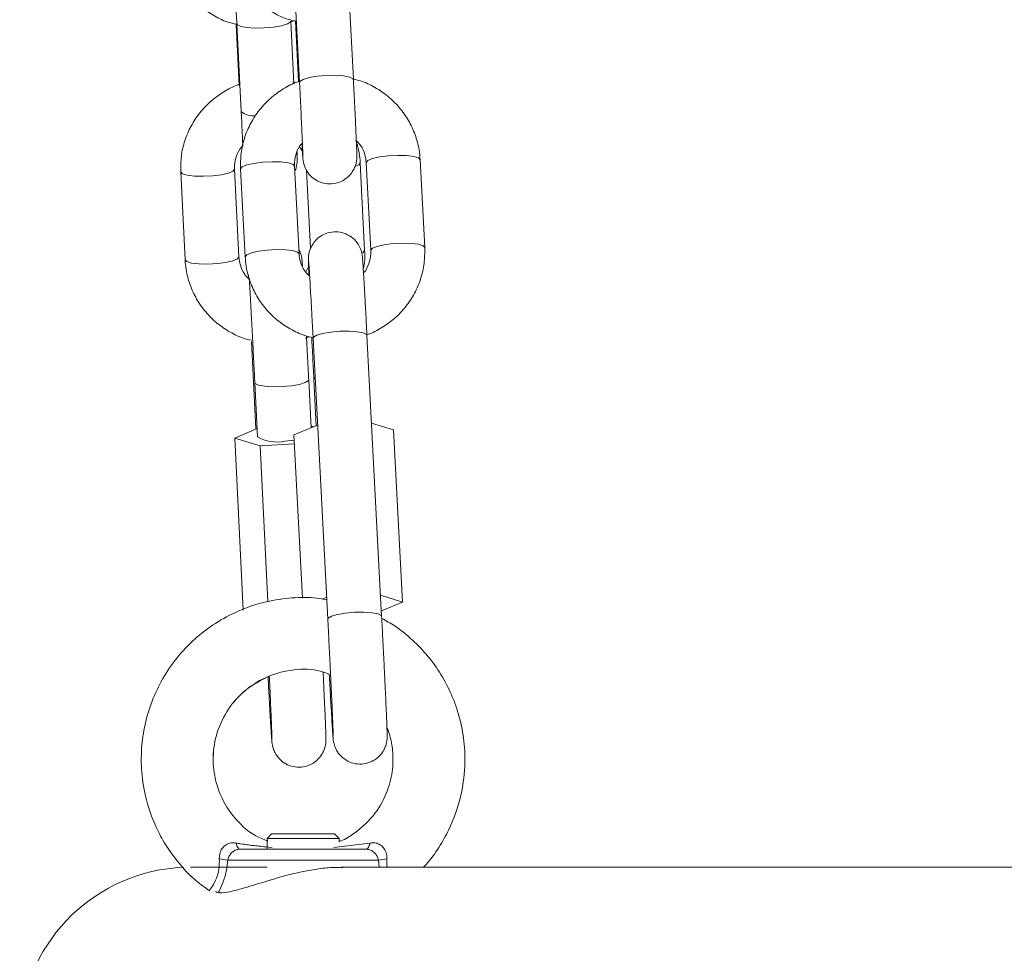
# Model space of a CAD drawing. Units: millimetres. Extents: x 0.8 to 12.2, y 0 to 15.6.
# Drawn here: x 5.4 to 5.5, y 11.5 to 11.6 of the extents above; entities that cross this region are included whole.
import ezdxf

# ---------------------------------------------------------------- set-up
doc = ezdxf.new("R2010")
doc.units = ezdxf.units.MM

# ---------------------------------------------------------------- blocks, each defined once
blk = doc.blocks.new('LIKNO')
at = {"color": 7, "linetype": 'Continuous', "lineweight": 15}
for p, q in [((33.20904381054193, -7.097739981691753), (33.20955410080701, -7.107508110086833)), ((33.21554593222886, -7.107195126097118), (33.21503562706262, -7.097426938097392)), ((33.2024926491335, -7.101038681547557), (33.20282823818475, -7.107841002027904)), ((33.20258716719896, -7.100973712484752), (33.20306914525777, -7.110743271391307)), ((33.20892430322915, -7.107659625093852), (33.20857987778932, -7.100678013842021)), ((33.20909818487912, -7.100651728193675), (33.20945183413774, -7.107421385328685)), ((33.20916223006994, -7.107543157617961), (33.20881650822908, -7.107455181162273)), ((33.21679977553636, -7.12622676996461), (33.2163178123787, -7.11645715145341)), ((33.21698034780771, -7.116423474829112), (33.21749063807279, -7.126191662828838)), ((33.22348245459348, -7.125878678839122), (33.22297217922956, -7.116110490839397)), ((33.19634344654828, -7.117462860624705), (33.19682540970594, -7.127232479135905)), ((33.2028181202963, -7.126936840097819), (33.20233615713865, -7.11716722158662)), ((33.20299869256765, -7.117133604566966), (33.20350898283273, -7.126901732962047)), ((33.20950081425458, -7.126588748972331), (33.2089905239895, -7.116820560972606)), ((33.21035108941346, -7.117279576342021), (33.21078119653016, -7.125998007337962)), ((33.2105649955824, -7.128025578539287), (33.21024949329644, -7.12860326675645)), ((33.2110694445923, -7.135981308500682), (33.21270238834173, -7.167239414732371)), ((33.21869420486242, -7.166926430742656), (33.21706127601415, -7.135668264906322)), ((33.20420537369996, -7.136321174185191), (33.20468686002046, -7.146080779116069)), ((33.21084103959352, -7.145946251432811), (33.21057654398233, -7.140585111658488)), ((33.21115487294942, -7.140555726568614), (33.21142386871129, -7.145704793016826)), ((33.20458383339196, -7.140880750696574), (33.20488266127855, -7.146937893907939)), ((33.20234377163202, -7.147071765940105), (33.20483724253923, -7.146017180960094)), ((33.21157414692193, -7.145642506163036), (33.2089318879202, -7.14673720506898)), ((33.21083060878068, -7.145734952967082), (33.21113259571344, -7.145825492422496)), ((33.22000248211175, -7.146174954454814), (33.21757104473859, -7.145426439325725)), ((33.20519400614053, -7.147926317732249), (33.20234377163202, -7.147071765940105)), ((33.2032884307459, -7.166220234911357), (33.20234377163202, -7.147071765940105)), ((33.209879497464, -7.164876865427409), (33.2089318879202, -7.14673720506898)), ((33.22100266295224, -7.165320562403117), (33.22000248211175, -7.146174954454814)), ((33.20898393767625, -7.147733794729625), (33.20519400614053, -7.147926317732249)), ((33.2060506589964, -7.165290581266795), (33.20519400614053, -7.147926317732249)), ((33.22100266295224, -7.165320562403117), (33.21857121067792, -7.164572047274028)), ((33.21257432776243, -7.164788114111339), (33.21207834261209, -7.164993630926524)), ((33.21866100507528, -7.166290687601482), (33.22100266295224, -7.165320562403117)), ((33.20645479338914, -7.191125320475017), (33.20595479982644, -7.191625343840037)), ((33.20595479982644, -7.191625343840037), (33.20595479982644, -7.1928253641533)), ((33.21395478623658, -7.191625343840037), (33.20595479982644, -7.191625343840037)), ((33.20645479338914, -7.191125320475017), (33.21345479267389, -7.191125320475017)), ((33.21395478623658, -7.191625343840037), (33.21345479267389, -7.191125320475017)), ((33.21395478623658, -7.191990422289287), (33.21395478623658, -7.191625343840037)), ((33.20294658320695, -7.1928253641533), (33.21696261542589, -7.1928253641533)), ((33.21833419280797, -7.194042610208903), (33.20157500582486, -7.194042610208903)), ((33.20595479982644, -7.194825338404094), (33.19743206578046, -7.194825338404094)), ((33.34743207174093, -7.194825338404094), (33.21420472341329, -7.194825338404094)), ((33.1994930751875, -7.197470830957805), (33.19949790316373, -7.197464572470103))]:
    blk.add_line(p, q, dxfattribs=at)
at = {"color": 8, "linetype": 'Continuous', "lineweight": 15}
for p, q in [((33.21338760333806, -7.192651557009135), (33.21739419775754, -7.192143308203136)), ((33.21843236165792, -7.194825338404094), (33.21833419280797, -7.194042610208903))]:
    blk.add_line(p, q, dxfattribs=at)
at = {"color": 8, "linetype": 'Continuous', "lineweight": 15, "flags": 128}
for points in [[(33.20857981818467, -7.10067688135377), (33.20854304211885, -7.100783990900432), (33.20820401089937, -7.101005064527904), (33.20754889624864, -7.101204501669322), (33.2066567488268, -7.101358222048198), (33.20563514011651, -7.101447807829295), (33.20460731762201, -7.101462291757976), (33.20369722920209, -7.10140006450883), (33.20301466661245, -7.101268576662456), (33.20264192896634, -7.101083683054362), (33.2025871522978, -7.100973354856883)], [(33.20955416041166, -7.107509242575084), (33.20959743338376, -7.107393132727061), (33.20994951802045, -7.107171403448497), (33.21061524229795, -7.10697148946992), (33.21151434856206, -7.106817351858531), (33.2125383563593, -7.106727706472789), (33.21356377976686, -7.106713282148753), (33.21446692424566, -7.106775867025767), (33.21513886230737, -7.106907891313945), (33.21549853163511, -7.107093440573131), (33.21554594713002, -7.107195424120341)], [(33.20899067300111, -7.116824912111674), (33.20880600291044, -7.116620706598674), (33.20828224199563, -7.116459476034557), (33.20748254137784, -7.116360651533519), (33.20650338607579, -7.116336213629161), (33.20546286779195, -7.116389023344432), (33.20448648410589, -7.116512822191631), (33.20369199889451, -7.116692589800273), (33.20317524152547, -7.116906689684306), (33.20299852865487, -7.117129253427898), (33.20299869256765, -7.117133604566966)], [(33.21631782727987, -7.116457389871989), (33.21615449565202, -7.11667470840684), (33.21578397827894, -7.116844522039806)], [(33.21698018389493, -7.116419123690044), (33.21715689676553, -7.116196559946452), (33.21767365413457, -7.115982460062419), (33.21846813934594, -7.115802692453777), (33.21944452303201, -7.115678953211223), (33.22048505621702, -7.115626083891307), (33.22146421151906, -7.11565058140031), (33.22226389723569, -7.115749346296703), (33.22278764324933, -7.11591057686082), (33.22297217922956, -7.116110490839397)], [(33.19634346144944, -7.117463158647929), (33.19634372967035, -7.117467211763774), (33.19654206412584, -7.117670761625682), (33.19707785027772, -7.117831396143352), (33.19788646178991, -7.117929743807231), (33.19887037056237, -7.11795394329301), (33.19991088884622, -7.117901073973094), (33.20088253396302, -7.11777757314912), (33.20166809337884, -7.117598282377635), (33.20217284041196, -7.11738477854005), (33.20233585911542, -7.117162870447551), (33.20233585911542, -7.117162870447551)], [(33.20950096326619, -7.1265931001114), (33.20931629317552, -7.126388834993755), (33.20879253226072, -7.126227604429637), (33.20799284654409, -7.126128779928599), (33.20701369124204, -7.126104342024242), (33.20597315805703, -7.126157211344157), (33.20499677437097, -7.126280950586711), (33.2042022891596, -7.126460718195354), (33.20368553179055, -7.126674818079387), (33.20350883382112, -7.126897381822978), (33.20350899773389, -7.126902090589915)], [(33.21679977553636, -7.12622676996461), (33.21663645880967, -7.126444267313396), (33.21649366098195, -7.126522647421275)], [(33.21749048906118, -7.126187311689769), (33.21766718703061, -7.125964747946178), (33.21818394439966, -7.125750648062144), (33.21897842961103, -7.125570880453502), (33.21995481329709, -7.125447141210948), (33.22099533158094, -7.125394271891032), (33.22197448688298, -7.12541870979539), (33.22277417259961, -7.125517534296428), (33.22329794841558, -7.125678764860545), (33.2234824843958, -7.125878976862346)], [(33.19682540970594, -7.127232479135905), (33.19682570772916, -7.127236830274974), (33.19702404218465, -7.127440380136882), (33.19755982833654, -7.127600955049907), (33.19836843984872, -7.127699362318431), (33.19935234862119, -7.12772356180421), (33.20039286690503, -7.127670692484294), (33.20136451202184, -7.127547191660319), (33.20215007143766, -7.12736784128419), (33.20265480356962, -7.12715439705125), (33.20281783717424, -7.126932488958751), (33.20281783717424, -7.126932488958751)], [(33.21706127601415, -7.135668264906322), (33.21701389032155, -7.135566579382335), (33.21665420609266, -7.135381030123149), (33.21598226803094, -7.135249005834972), (33.21507912355214, -7.135186420957957), (33.21405371504575, -7.135200845281993), (33.21302969234735, -7.135290490667735), (33.21213060098439, -7.135444628279124), (33.21146486180574, -7.135644601862346), (33.21111279207021, -7.135866271536266), (33.2110694445923, -7.135981308500682)], [(33.20458377378732, -7.140879141371165), (33.20463861006051, -7.140990721266185), (33.20501133280546, -7.141175614874278), (33.2056938953951, -7.141307102720653), (33.20660398381501, -7.141369329969798), (33.20763182121068, -7.141354846041118), (33.20865341501981, -7.14126526026002), (33.20954557734281, -7.141111539881145), (33.21020067709237, -7.140912102739726), (33.21053970831186, -7.140691029112254), (33.21057652908117, -7.14058475403062)], [(33.21115485804826, -7.140555368940745), (33.21119820552617, -7.140440689604198), (33.21129773038179, -7.1403511038231)], [(33.21869429426938, -7.166928159277354), (33.21864681916982, -7.166824745218669), (33.21828713494092, -7.166639195959483), (33.21761521178037, -7.166507171671306), (33.21671206730157, -7.166444586794292), (33.21568664389402, -7.166459011118327), (33.21466263609678, -7.166548656504069), (33.21376352983266, -7.166702794115459), (33.21309780555517, -7.166902708094035), (33.21274572091848, -7.1671244373726), (33.21270240324289, -7.16723977236024)]]:
    blk.add_lwpolyline(points, dxfattribs=at)
at = {"color": 7, "linetype": 'Continuous', "lineweight": 15, "flags": 128}
for points in [[(33.2079306341961, -7.147411989252483), (33.20895224290639, -7.147322403471385), (33.20896239059716, -7.147321151773845)], [(33.20294658320695, -7.1928253641533), (33.20288022833616, -7.192813562433635), (33.2028151251629, -7.192778455297862), (33.20275251048356, -7.19272063879243), (33.20269353168756, -7.192641305010234), (33.2026393361643, -7.192541824858104), (33.20259093719274, -7.192424165289317), (33.20254922884256, -7.192290472071086), (33.20251501577646, -7.192143308203136)], [(33.21739419775754, -7.192143308203136), (33.21735996979028, -7.192290472071086), (33.21731827634126, -7.192424165289317), (33.21726986246854, -7.192541824858104), (33.21721566694528, -7.192641305010234), (33.21715670305043, -7.19272063879243), (33.21709407346994, -7.192778455297862), (33.21702897029668, -7.192813562433635), (33.21696261542589, -7.1928253641533)]]:
    blk.add_lwpolyline(points, dxfattribs=at)
at = {"color": 8, "linetype": 'Continuous', "lineweight": 15}
blk.add_arc((33.20437069815831, -7.109274095971408), 0.001962782812056592, 228.4620398045046, 278.774009292425, dxfattribs=at)
at = {"color": 7, "linetype": 'Continuous', "lineweight": 15}
for centre, radius, start, end in [((33.20698815280657, -7.143436428382508), 0.004085750286105938, 238.9807820773819, 283.3368286452556), ((33.20001524623355, -7.20087900470444), 0.007012070998018063, 77.14765946751001, 84.95164298998786), ((33.21989394533848, -7.200879021798137), 0.007012086092870602, 95.04816596244304, 102.8522532163979), ((33.19743206350735, -7.213825337078283), 0.01900000000000023, 92.32257526744385, 259.4546188844103)]:
    blk.add_arc(centre, radius, start, end, dxfattribs=at)
for points, knots in [([(33.19509030359536, -7.092061924021159), (33.19512080818136, -7.09242793765771), (33.19519976024186, -7.093375255243977), (33.1955980923167, -7.09486737214592), (33.19633329611192, -7.09646539166652), (33.19734889994852, -7.097907146030501), (33.19860509620294, -7.0991533391404), (33.20007021478456, -7.100143700215902), (33.2013866032927, -7.100785396531599), (33.20222792274548, -7.10097805908061), (33.2024926491335, -7.101038681547557)], [0, 0, 0, 0, 0.08869504379528881, 0.2295607770023196, 0.3704922265157073, 0.5114424057994563, 0.6524939693967913, 0.7936961969399564, 0.9350852278004684, 1, 1, 1, 1]), ([(33.20167193787843, -7.091736363451396), (33.20170349550774, -7.092102289875641), (33.20178516950797, -7.093049340572961), (33.20218771636475, -7.09454066377014), (33.20292742987688, -7.096137545791038), (33.20394699084581, -7.09757822674748), (33.20520687133849, -7.098823316744628), (33.20667513816052, -7.099812571409323), (33.20799377154869, -7.100453289481536), (33.20883601072991, -7.100645268711659), (33.20910100119859, -7.100705670397197)], [0, 0, 0, 0, 0.08867170987989169, 0.2294904087495951, 0.3703854094480435, 0.5113355966159232, 0.6524044579934207, 0.7936424976863898, 0.9350745340822589, 1, 1, 1, 1]), ([(33.20224736111909, -7.094550835173045), (33.20225603062092, -7.094699264760763), (33.2022837811826, -7.095174379076681), (33.20234065597693, -7.096206026720807), (33.20241394339924, -7.097572028628591), (33.20249029566823, -7.099041270231702), (33.20254839341278, -7.100189865516157), (33.20257977038291, -7.100824179193815), (33.20258716719896, -7.100973712484752)], [0, 0, 0, 0, 0.09502737249243365, 0.3041769890188464, 0.5142118868759613, 0.724581339203573, 0.9350727247646422, 1, 1, 1, 1]), ([(33.20848774390966, -7.100791322271739), (33.20855297641266, -7.100775142930701), (33.20871715979276, -7.100734421223336), (33.20886519803368, -7.100652291275978), (33.20895441847593, -7.100602792780315)], [0, 0, 0, 0, 0.3973148985020885, 1, 1, 1, 1]), ([(33.20282400625497, -7.107755230944072), (33.20279169845197, -7.107764295062637), (33.20218755093642, -7.107933791723084), (33.20110724296815, -7.108539036048647), (33.19965686834753, -7.109565630104093), (33.19842986260728, -7.110861005567699), (33.19744983806119, -7.112341233555625), (33.19675951408779, -7.113969647260582), (33.19634942426451, -7.115696422552595), (33.19634544304127, -7.116872889289361), (33.19634344654828, -7.117462860624705)], [0, 0, 0, 0, 0.008018535146060267, 0.1499445223687806, 0.2918335140954451, 0.4336219611793242, 0.5752513265057921, 0.716691763230994, 0.8579273569446508, 1, 1, 1, 1]), ([(33.20945183413774, -7.107421385328685), (33.20941887345454, -7.107430682683272), (33.20881450195658, -7.107601160221378), (33.20773506552224, -7.108207503981795), (33.20628779261348, -7.109235925105949), (33.20506472781803, -7.110532396584567), (33.20408939850502, -7.112013342100063), (33.20340420794169, -7.113641919055013), (33.20299951330999, -7.115368296648882), (33.20299896667792, -7.116544029660197), (33.20299869256765, -7.117133604566966)], [0, 0, 0, 0, 0.008188178725021063, 0.1501395409617876, 0.2920304188544607, 0.4337966892879693, 0.5753896272738874, 0.716785961258002, 0.8579814559269086, 1, 1, 1, 1]), ([(33.20955410080701, -7.107508110086833), (33.2095673200857, -7.10776230811215), (33.20960579055112, -7.108502069831104), (33.20966946577705, -7.109758862927059), (33.20974109561259, -7.11121261092142), (33.20980550466716, -7.112565451764681), (33.20985964943868, -7.113751320331119), (33.20990105459147, -7.114719019231821), (33.20992586664825, -7.115360557725516), (33.20993501486204, -7.115689956460216), (33.20993525441908, -7.115719319074714), (33.20993533211499, -7.1157288422989)], [0, 0, 0, 0, 0.06808481867727394, 0.1981389998462053, 0.3283766929654062, 0.4585513005920148, 0.5885794706673582, 0.7182738278128463, 0.8471004989141716, 0.9504098578593274, 1, 1, 1, 1]), ([(33.20982156174928, -7.114296959917461), (33.20982990912059, -7.114440436164173), (33.20985814373104, -7.114925738158661), (33.20989475453997, -7.1154962783299), (33.20992308163069, -7.115881967201183), (33.20994051315246, -7.116073176021409), (33.20996351223802, -7.116251244678125), (33.21001348649078, -7.116520984011018), (33.21015814702731, -7.117000669786556), (33.21049515736424, -7.117608083648179), (33.21105973733343, -7.118190107346649), (33.21179620756574, -7.118619259947714), (33.21266105648148, -7.118833630198615), (33.21357637384263, -7.118775609014612), (33.21438262349808, -7.118467106711982), (33.21499868338357, -7.118010969993705), (33.21542310609387, -7.117507629879007), (33.21569327547617, -7.117010109341372), (33.21584335407552, -7.116565798117804), (33.21590831591381, -7.116215717157075), (33.21592809791822, -7.115996644856708), (33.21593382672809, -7.1158723017654), (33.21593592280006, -7.115757767960673), (33.21593470896143, -7.11559740784439), (33.21592718680746, -7.1153039880706), (33.21590494074856, -7.114692430234292), (33.21586625155398, -7.113769008780565), (33.21581373810143, -7.112603049291856), (33.21575083540286, -7.111269454219432), (33.21568012487218, -7.109823054199069), (33.2156104291404, -7.108438159102938), (33.21556543977302, -7.107571090165358), (33.21554593222886, -7.107195126097118)], [0, 0, 0, 0, 0.02464105506912501, 0.08334726789544147, 0.143111942615317, 0.1676463096438859, 0.1786594331073803, 0.1880041665184818, 0.2067218952030993, 0.2369027490144013, 0.2690235279710472, 0.3004274046718236, 0.3356188004135616, 0.3718050715755589, 0.4061474237835955, 0.4352779544844597, 0.4606891420127709, 0.4827094956663259, 0.5012419531670901, 0.5157844226135511, 0.5248906411406907, 0.5317418554713352, 0.5409686909681131, 0.5600698575272398, 0.6053776549662074, 0.6620207582447415, 0.7218583410627836, 0.7805350358900517, 0.8389127642432788, 0.8971864762156517, 0.9554197030971061, 1, 1, 1, 1]), ([(33.22297217922956, -7.116110490839397), (33.22294060876551, -7.115744565098979), (33.22285890181793, -7.114797519301987), (33.22245639761918, -7.113306181487722), (33.22171666075663, -7.111709333176385), (33.2206971513768, -7.110268548161315), (33.21943715045485, -7.109023805105501), (33.21796926866536, -7.108033309982254), (33.21661851925826, -7.107381392477762), (33.2157424901559, -7.107183502295428), (33.21544406789094, -7.107116090338145)], [0, 0, 0, 0, 0.087955190271101, 0.2276352387107335, 0.3673912881386641, 0.5072014212627083, 0.6471307528955392, 0.787226099887343, 0.9275178541102991, 1, 1, 1, 1]), ([(33.20306914525777, -7.110743271391307), (33.20308145743844, -7.110994082495637), (33.20311727970569, -7.111723816945165), (33.20317102575383, -7.112854276230031), (33.20321934236109, -7.113903912662735), (33.20323999373433, -7.114390594293852), (33.20324745255262, -7.114566372911845)], [0, 0, 0, 0, 0.1695056412716074, 0.4931763534028288, 0.8169465324537845, 1, 1, 1, 1]), ([(33.2089905239895, -7.116820560972606), (33.20898778517871, -7.116680357246899), (33.20897801326295, -7.116180118595565), (33.20918309471769, -7.115339311409343), (33.20949927216738, -7.114612619312098), (33.20979364927389, -7.114324298173401), (33.20982156174928, -7.114296959917461)], [0, 0, 0, 0, 0.1561908818695119, 0.5572798847178553, 0.9580218228980142, 1, 1, 1, 1]), ([(33.21581023412496, -7.113930272142802), (33.21600712558849, -7.114132875620335), (33.21645862870902, -7.114597477288072), (33.21685800636284, -7.115472360437366), (33.21694169509136, -7.116122978502652), (33.21698034780771, -7.116423474829112)], [0, 0, 0, 0, 0.2938561307045722, 0.6738583663842954, 1, 1, 1, 1]), ([(33.2163178123787, -7.11645715145341), (33.21629042703786, -7.116090192143687), (33.2162271047883, -7.115241683843905), (33.21597977578956, -7.114426212208819), (33.21583941059858, -7.113963412325297)], [0, 0, 0, 0, 0.4324758046680599, 1, 1, 1, 1]), ([(33.20233615713865, -7.11716722158662), (33.20233386796254, -7.117026991327577), (33.20232570342002, -7.116526848110801), (33.20253047903755, -7.11568322448629), (33.20287131297097, -7.1149295224537), (33.20319414547988, -7.114618886066182), (33.20324710982591, -7.11456792263261)], [0, 0, 0, 0, 0.1508231766757854, 0.5379237638210275, 0.9241911362831207, 0.9999999999999999, 0.9999999999999999, 0.9999999999999999, 0.9999999999999999]), ([(33.20902052002698, -7.117394851725017), (33.20902495493728, -7.117387198777514), (33.20911048489411, -7.117239607005196), (33.20919371984606, -7.116949216547098), (33.20927225330429, -7.116588653686669), (33.20929463622294, -7.116352519193626), (33.20930129555263, -7.116221621344323), (33.20930363725707, -7.116109742862641), (33.20930292803276, -7.115958940989401), (33.20929795627639, -7.115733822744893), (33.20928573363587, -7.115401342638037), (33.20927924888879, -7.115224944631969)], [0, 0, 0, 0, 0.006338133684707664, 0.1222347839173607, 0.2142828468791262, 0.2739949840590897, 0.3158747609642245, 0.3691243648256717, 0.4737913756216543, 0.7208189296107993, 1, 1, 1, 1]), ([(33.20955846684724, -7.114711629431163), (33.209613249165, -7.114768614576036), (33.20978521782628, -7.114947498191619), (33.20986774208809, -7.115177976944274), (33.20992397743017, -7.115335034410869)], [0, 0, 0, 0, 0.318559889854228, 1, 1, 1, 1]), ([(33.21706127601415, -7.135668264906322), (33.21704465950599, -7.135351360260238), (33.21699635646571, -7.134430140364714), (33.21691806955222, -7.132969242848567), (33.21683025617297, -7.131372315306905), (33.21675013665391, -7.129962508229447), (33.21667996731283, -7.128777958358846), (33.21662128527943, -7.127849750891421), (33.21657932167808, -7.127244082874775), (33.2165525747546, -7.12694960421026), (33.21653226677564, -7.126749656527963), (33.21648632205121, -7.126492650355814), (33.21639579915355, -7.126139992756279), (33.21616133082343, -7.125590261379251), (33.21567328595275, -7.124946424525703), (33.21494053425057, -7.124417848185345), (33.21405969181406, -7.124126000771184), (33.21313583858644, -7.124109154852846), (33.21228572306877, -7.124363913111935), (33.21161579417073, -7.124797681553964), (33.21114800301577, -7.125294923357103), (33.21084319344818, -7.125798098314689), (33.21066754285779, -7.126256965579614), (33.21058689323947, -7.12662509830691), (33.21055925452312, -7.126860202626432), (33.21054964037963, -7.127003444965005), (33.2105451625613, -7.127139009415018), (33.21054493796966, -7.127306559524676), (33.21055064830325, -7.12760603919677), (33.21056703891954, -7.128135302263374), (33.21059061642366, -7.128730212806538), (33.21060142892152, -7.129003035108958)], [0, 0, 0, 0, 0.03357213965498872, 0.09759188881690213, 0.1616889516009551, 0.2258326565183554, 0.2900699597527803, 0.3545142316016277, 0.41952690682517, 0.470567262987561, 0.4939536958805071, 0.5028898988534461, 0.5140735535598302, 0.5352362617010153, 0.5642191029473498, 0.5964376154073557, 0.6267011609466856, 0.6584191196003718, 0.6900505676810861, 0.7166028792507295, 0.7397016556136967, 0.759803552000899, 0.7768881623291047, 0.7905544891248653, 0.7996061605270678, 0.8070873537079748, 0.8175042162354084, 0.8392963930123197, 0.8840422636683863, 0.9468224979817359, 1, 1, 1, 1]), ([(33.20988797622472, -7.127968894522105), (33.20988549986204, -7.127931258586145), (33.20986522460448, -7.127623113778903), (33.20984583555408, -7.127398220775426), (33.20982512454448, -7.12718070289467), (33.20979559028434, -7.12697073391935), (33.20973838992991, -7.12669968262135), (33.20964174732633, -7.126367766085146), (33.20951971391055, -7.126154954543239), (33.20947397726327, -7.126075195352946)], [0, 0, 0, 0, 0.05978998064827848, 0.4895313904769256, 0.6915629328783236, 0.7657095415054579, 0.8340307429263274, 0.9377967311424056, 1, 1, 1, 1]), ([(33.21665049570352, -7.128323065321361), (33.21667731595791, -7.128212413826617), (33.21684305936101, -7.127528611390169), (33.21681951227863, -7.126820389148889), (33.21679977553636, -7.12622676996461)], [0, 0, 0, 0, 0.1618179299189834, 1, 1, 1, 1]), ([(33.21749063807279, -7.126191662828838), (33.21749338196834, -7.126331874770429), (33.21750317200248, -7.126832141519849), (33.2172974589982, -7.127672473387094), (33.21698604674278, -7.128394208402725), (33.21669718827202, -7.128678044226184), (33.21667429285795, -7.128700541536723)], [0, 0, 0, 0, 0.1573653502038647, 0.5614689542742632, 0.965241282805248, 0.9999999999999999, 0.9999999999999999, 0.9999999999999999, 0.9999999999999999]), ([(33.21705679076463, -7.135582970659648), (33.21708057414646, -7.135576230082613), (33.21767552354613, -7.135407612251647), (33.21874588751605, -7.134804139640764), (33.22019339785034, -7.133776449871121), (33.22141647480539, -7.132479847404404), (33.22239175035658, -7.130998896596829), (33.22307692233683, -7.129370315686515), (33.22348166311703, -7.127643972126151), (33.2234821902547, -7.126468254785237), (33.22348245459348, -7.125878678839122)], [0, 0, 0, 0, 0.005924334643432371, 0.1481992494503185, 0.2904155703165244, 0.4325034211058705, 0.5744234595689247, 0.7161426732428788, 0.8576567290772599, 1, 1, 1, 1]), ([(33.19682540970594, -7.127232479135905), (33.19685591439215, -7.127598512442162), (33.19693486405761, -7.128545849085661), (33.1973331634036, -7.130037977948035), (33.19806842190498, -7.131635970715074), (33.19908397283082, -7.133077731104628), (33.20034019726337, -7.13432397176939), (33.20180541896356, -7.135313945334048), (33.2031126251476, -7.135952602568572), (33.20394435805805, -7.136143505206604), (33.20419957714826, -7.13620208410493)], [0, 0, 0, 0, 0.08890580213362537, 0.2300985258400438, 0.371353213328989, 0.5126353433059582, 0.6540112974213195, 0.7955406709398413, 0.937261200931561, 1, 1, 1, 1]), ([(33.2040125973776, -7.129463540594493), (33.20380576080341, -7.129251562397428), (33.20334415034809, -7.128778477052307), (33.20293815562856, -7.127891455849365), (33.20285606838861, -7.127238633294738), (33.2028181202963, -7.126936840097819)], [0, 0, 0, 0, 0.3038813226418606, 0.678191447911867, 1, 1, 1, 1]), ([(33.20350898283273, -7.126901732962047), (33.20354054375595, -7.127267679680699), (33.20362222193889, -7.128214732553879), (33.20402480495154, -7.129706063957066), (33.20476444588697, -7.131302930073758), (33.20578402291245, -7.132743720170936), (33.20704406159724, -7.133988247966712), (33.20851168637832, -7.13497956006924), (33.20988516356091, -7.135639427214869), (33.21078509542947, -7.13584155052785), (33.21110720413476, -7.135913895647441)], [0, 0, 0, 0, 0.08745915989276716, 0.2263401868072392, 0.3653046848228442, 0.5043161025962416, 0.6434491851439522, 0.7827473306356136, 0.922239695590887, 1, 1, 1, 1]), ([(33.21060142892152, -7.129003035108958), (33.21042985354588, -7.128825260771102), (33.21000471811864, -7.128384765339831), (33.20962389601569, -7.127539345264147), (33.20953970082287, -7.126889081265958), (33.20950081425458, -7.126588748972331)], [0, 0, 0, 0, 0.2669371052589632, 0.6614260344033043, 1, 1, 1, 1]), ([(33.21058153587133, -7.127537893335735), (33.21058126716828, -7.127535559623702), (33.21057971092894, -7.127522043532558), (33.21059302240049, -7.127662891275484), (33.2106176497028, -7.128003792564854), (33.21066196225378, -7.128673652346649), (33.2107219318283, -7.129657517548949), (33.21079500732834, -7.130916410428355), (33.2108778160934, -7.132396395964705), (33.21096607473909, -7.134021283313089), (33.21103119912409, -7.135250179712962), (33.21106530561606, -7.1359021847558), (33.2110694445923, -7.135981308500682)], [0, 0, 0, 0, 0.01430701304070439, 0.0828615053948673, 0.1841471715927201, 0.3090313969752772, 0.4424335461112042, 0.5783203120245622, 0.7150072980893099, 0.8520118755356327, 0.9820409753975187, 1, 1, 1, 1]), ([(33.20386716204435, -7.128907667677318), (33.20386872303921, -7.128952274223899), (33.20387246915779, -7.12905932224777), (33.20387928158591, -7.129221939033499), (33.20388325529844, -7.129316793959056)], [0, 0, 0, 0, 0.4166965906118423, 0.9999999999999999, 0.9999999999999999, 0.9999999999999999, 0.9999999999999999]), ([(33.20395892339498, -7.129258381407176), (33.20396690801972, -7.129385133110226), (33.20399348033943, -7.129806954656338), (33.20405160266053, -7.130800405032396), (33.2041307639425, -7.132196377181721), (33.20421858129056, -7.133798201944543), (33.20431150228229, -7.135537309738282), (33.20440684276294, -7.137366041845425), (33.20449895577651, -7.139171127401639), (33.20455658595104, -7.140331926846009), (33.20458383339196, -7.140880750696574)], [0, 0, 0, 0, 0.05804431329780443, 0.1931677554485849, 0.3294562160887218, 0.4661748195520982, 0.6030769230431543, 0.7400716608163176, 0.8771063574551144, 0.9999999999999999, 0.9999999999999999, 0.9999999999999999, 0.9999999999999999]), ([(33.21019535737783, -7.135969745199596), (33.21027006702452, -7.135951745301924), (33.21042696602923, -7.135913943409477), (33.21056848368069, -7.135836699319285), (33.21064261573106, -7.135796236078654)], [0, 0, 0, 0, 0.4761639300997543, 1, 1, 1, 1]), ([(33.21057654398233, -7.140585111658488), (33.21056066666547, -7.140264373866096), (33.21051451941845, -7.139332152997618), (33.21043484906569, -7.137760606675272), (33.21036697461831, -7.136437871429308), (33.21033215711954, -7.135781268466673), (33.21032873767167, -7.135716783087169)], [0, 0, 0, 0, 0.199105668680128, 0.5786984377109677, 0.9586237152799734, 1, 1, 1, 1]), ([(33.21091711002141, -7.135865735094463), (33.21093563435473, -7.136242135875598), (33.21098400775112, -7.137225047589176), (33.21106470937606, -7.13881830404803), (33.21112572149492, -7.139993987590621), (33.21115487294942, -7.140555726568614)], [0, 0, 0, 0, 0.2447579320266767, 0.6391470221069564, 1, 1, 1, 1]), ([(33.21253160613328, -7.165054666082774), (33.21205616764793, -7.164980178638011), (33.2106825615469, -7.164764974333515), (33.20830913048543, -7.164838895863241), (33.20548871116809, -7.16530329821834), (33.20272446546092, -7.166256179909745), (33.2001589582468, -7.167631682614783), (33.19786429693654, -7.169387604035421), (33.19589568151629, -7.171465565736277), (33.19429889975653, -7.173797365750225), (33.19310176203608, -7.176306332064236), (33.19231508642498, -7.178918845660355), (33.19193283374462, -7.181577624942051), (33.19194697816501, -7.184400454916052), (33.19247444279121, -7.187563197829768), (33.19354593988523, -7.190421636121933), (33.19492838890905, -7.192818380723004), (33.19634173920248, -7.194668162536793), (33.19787519844307, -7.196261993297718), (33.19903632917273, -7.197089980540497), (33.19952018039972, -7.197435008566295)], [0, 0, 0, 0, 0.03009641029483457, 0.08695260075559322, 0.1476030355252022, 0.2085585185007131, 0.2690527828316968, 0.3290835136740971, 0.3886483130708594, 0.4474865731635905, 0.5052694829364723, 0.5619822579562237, 0.617631269547581, 0.6728013419125551, 0.7380707300000796, 0.817370097749793, 0.8623625376406531, 0.9108557332129723, 0.9628529658538846, 1, 1, 1, 1]), ([(33.21286986249238, -7.173363732378398), (33.21289011832637, -7.173743604811555), (33.21294153909299, -7.17470793596145), (33.21301874283405, -7.176106839207769), (33.21309897870687, -7.17752043886226), (33.2131691251101, -7.178703985834836), (33.21322778511866, -7.179632456780141), (33.2132697694877, -7.180238090559762), (33.21329653174219, -7.180532485021168), (33.21331680897494, -7.180732443906969), (33.21336275862184, -7.180989454954386), (33.21345328062138, -7.181342147230588), (33.2136877955917, -7.181891848119783), (33.21417578154332, -7.182535731167235), (33.21490854572524, -7.183064318198007), (33.21578940882621, -7.183356086970939), (33.2167132346266, -7.183372926561191), (33.21756338084886, -7.183118264057754), (33.21823327899877, -7.182684459294059), (33.21870111416673, -7.182187238248481), (33.21900587195297, -7.181684007025453), (33.21918151624426, -7.181225143046824), (33.21926221548036, -7.180857049633829), (33.21928981826166, -7.18062195087964), (33.21929943928826, -7.180478718045862), (33.21930391553077, -7.180343070434347), (33.21930411800311, -7.18017531449069), (33.21929864642171, -7.179879481255583), (33.21927963389267, -7.179283776065127), (33.21924302835988, -7.178339067068173), (33.2191911626078, -7.177119373125038), (33.21912686491642, -7.175687319263403), (33.21905157680227, -7.174074924819216), (33.21896736682972, -7.172325277398905), (33.21887663441483, -7.170489009042775), (33.21878448525344, -7.168665350722549), (33.21872339408192, -7.167488653795289), (33.21869420486242, -7.166926430742656)], [0, 0, 0, 0, 0.02972297061914963, 0.07545371533562781, 0.121218826518383, 0.1670496208578933, 0.2130280688532828, 0.2594120783996251, 0.2958270119578287, 0.3125122988011824, 0.3188879271070097, 0.3268683302335934, 0.3419657838310771, 0.362645063085884, 0.3856317089005197, 0.4072227576150289, 0.4298526423404636, 0.4524200223060405, 0.4713637497841572, 0.4878440707647848, 0.5021870402869779, 0.5143762420505431, 0.5241253626870988, 0.5305833349071286, 0.535920878886803, 0.5433534470927542, 0.5589009514665524, 0.5908257242626114, 0.6356169658294577, 0.6831139321445501, 0.7293292270861927, 0.7752302378324623, 0.8210187384271019, 0.8667593602844077, 0.9124753011720732, 0.9581809026469101, 1, 1, 1, 1]), ([(33.21270238834173, -7.167239414732371), (33.21271900425047, -7.16755868542689), (33.21276729779716, -7.168486634324012), (33.21284745984327, -7.170058501961407), (33.21293964046431, -7.171907172497043), (33.21302629568687, -7.173688461028178), (33.21310480754632, -7.175348725038894), (33.2131729022823, -7.176839342297022), (33.21322852790907, -7.178117943138602), (33.21327025645458, -7.179137630846171), (33.21329429265019, -7.179848885779833), (33.21330467556255, -7.180146889942115), (33.21330244698784, -7.180290903115292), (33.21330382892457, -7.180255781101586), (33.21330384391099, -7.180255400221263)], [0, 0, 0, 0, 0.0537281815461396, 0.1561590451779124, 0.2586840268120678, 0.3611969568243972, 0.4636713947761903, 0.5660826336362024, 0.668361760641815, 0.7703611983532214, 0.8716673561167471, 0.9543671508619471, 0.9995051350218352, 0.9999999999999999, 0.9999999999999999, 0.9999999999999999, 0.9999999999999999]), ([(33.22333180385381, -7.194825338404094), (33.22343117866423, -7.194726371790303), (33.22409189745464, -7.194068366999339), (33.22504923275672, -7.19268087879562), (33.22647393320996, -7.19021053725892), (33.22753986092989, -7.187188472779987), (33.22801309074994, -7.183823985522764), (33.22791530739205, -7.180842400432674), (33.22740249368725, -7.178143379200307), (33.22652867823389, -7.175648188973398), (33.22534362382142, -7.1733783258423), (33.22388163894199, -7.171327849121568), (33.22214686352625, -7.169514770892093), (33.2204116526021, -7.168091288172988), (33.21919084762381, -7.167409172879552), (33.21870514231473, -7.167137788813029)], [0, 0, 0, 0, 0.01304499543549934, 0.086732981616098, 0.155572381817489, 0.2784199788677542, 0.3818480976001947, 0.4701438412390715, 0.554828564278299, 0.6365352213989858, 0.7152674334144316, 0.7923617595646083, 0.8700294913576384, 0.9482903762693533, 1, 1, 1, 1]), ([(33.20604443031102, -7.191904114763652), (33.20557959791616, -7.191730997218556), (33.20425573745457, -7.191237951820455), (33.20257825988467, -7.189713553847547), (33.2011565235418, -7.18776639895389), (33.20035447577443, -7.185839479850834), (33.19999535546886, -7.184124751254622), (33.19989976832706, -7.182135903562546), (33.20028914876953, -7.179772142381822), (33.20154260962455, -7.17716064744576), (33.20351839937457, -7.174986431421374), (33.20605937687988, -7.173451565205944), (33.2089155096739, -7.172766022263978), (33.21129187450147, -7.172747620071341), (33.21253575623065, -7.173233283363011), (33.21286986249238, -7.173363732378398)], [0, 0, 0, 0, 0.04893947232897291, 0.1393814913662723, 0.2188053480146815, 0.2871733908972819, 0.3444588911556647, 0.3917372747628519, 0.4840479364537318, 0.5787119750151335, 0.6750447020771211, 0.771509801013367, 0.8680364493530272, 0.9645546296310776, 0.9999999999999999, 0.9999999999999999, 0.9999999999999999, 0.9999999999999999]), ([(33.20605760293752, -7.173625575582896), (33.20606490707424, -7.17376388499865), (33.2061037130875, -7.174498706540987), (33.20617059596039, -7.175722627553355), (33.20625484010999, -7.177231999676621), (33.20632983458974, -7.178524645881296), (33.20639413420595, -7.179576759190496), (33.20644579973408, -7.180361881763162), (33.20647902608194, -7.180778656788412), (33.20649879863142, -7.180988070692415), (33.20652902618885, -7.18119812359523), (33.20658421059518, -7.181470090498884), (33.20672153938473, -7.181893211004187), (33.20704127624522, -7.18249109377399), (33.20760892261866, -7.18309781512805), (33.2084249900545, -7.183549903940076), (33.20931688280344, -7.183741325136118), (33.2102261880478, -7.183654000519141), (33.21101419908952, -7.183325154839103), (33.21160894603589, -7.182861138548724), (33.21201608310965, -7.182356075048446), (33.2122721201866, -7.181862799593389), (33.21241133476413, -7.181428292541902), (33.21246851799727, -7.181100918144374), (33.2124867205634, -7.180907823366368), (33.21249381269924, -7.180776164939722), (33.21249671187014, -7.180636076971972), (33.2124952296282, -7.18040971072805), (33.21248374793943, -7.179975171866211), (33.21245364613908, -7.179144719685162), (33.21240957957419, -7.178070296118612), (33.21235118987779, -7.176738126502855), (33.21228045314542, -7.175200481486208), (33.21222248095491, -7.17397134680207), (33.2121870931485, -7.173246752893704), (33.21218098181039, -7.17312161831132)], [0, 0, 0, 0, 0.01237093416288485, 0.065725307801048, 0.1191102141511993, 0.1725494354649734, 0.2261061727964739, 0.279945222426375, 0.3347544375571543, 0.3605219727726344, 0.369977834885158, 0.3786927359714927, 0.3919255310736657, 0.408595445075311, 0.4370609156933647, 0.4616781988735718, 0.487560724822676, 0.5140495606901974, 0.5387226903463092, 0.5597376650779311, 0.578087201020982, 0.5939649657497575, 0.6072559259883182, 0.6175785581816551, 0.6241579719530217, 0.6308578011708202, 0.6417560792170213, 0.6650546628378916, 0.722504170340198, 0.7739699153834517, 0.8282856785772458, 0.8819722593457013, 0.9354545938365855, 0.9888532564901072, 1, 1, 1, 1]), ([(33.20604443031102, -7.191904055159007), (33.20557966905513, -7.191730953012161), (33.20425588531693, -7.191237904583247), (33.20257851150332, -7.189713501022993), (33.2011568981945, -7.187766266417427), (33.20035500226642, -7.185839382960182), (33.19999595165878, -7.184124576178966), (33.19990068769881, -7.182136326081874), (33.20028874967035, -7.179769566526872), (33.2015470287284, -7.177171214901286), (33.20348935645224, -7.174962844315104), (33.20520732435968, -7.174068389681949), (33.20605760293752, -7.173625694792186)], [0, 0, 0, 0, 0.06359652494759618, 0.1811425639874026, 0.2843685501881679, 0.3732249642140782, 0.4476773024911542, 0.5091253856699982, 0.629096754368987, 0.7521234183686186, 0.8773177622284742, 1, 1, 1, 1]), ([(33.2061956919983, -7.173572050611888), (33.20621583113935, -7.173989284069329), (33.20626405221579, -7.17498830614025), (33.20633025632186, -7.176414513465595), (33.2063929412313, -7.177814116165969), (33.20644214851332, -7.178974969146765), (33.20647654355396, -7.179874769688531), (33.20649311519544, -7.180373261743775), (33.20649592409923, -7.180602665582001), (33.20649619771588, -7.180586456545328), (33.20649626332074, -7.180582570116435)], [0, 0, 0, 0, 0.1106154707458971, 0.2648572272603891, 0.4189606473145193, 0.5727881924722966, 0.7259908358978525, 0.8774283768701829, 0.9706110913072752, 1, 1, 1, 1]), ([(33.21927768963128, -7.179254817049419), (33.21939245716324, -7.179562271493943), (33.21970440451652, -7.180397957323869), (33.21997226803417, -7.181968255121355), (33.21996985532253, -7.184052096423805), (33.21939597281273, -7.186462119819815), (33.21803370087203, -7.189000328611385), (33.21610893425022, -7.190795255807515), (33.21466282152694, -7.191729011074315), (33.21407088509183, -7.191934810596862), (33.21403213816434, -7.191948281805431)], [0, 0, 0, 0, 0.0650113134297724, 0.1767059620850136, 0.313643292330117, 0.4758289046634785, 0.6632591415629386, 0.8757564364758471, 0.991867274824993, 1, 1, 1, 1]), ([(33.21927765982896, -7.179253982584392), (33.2193925366558, -7.179561691666919), (33.21970462107261, -7.180397641024122), (33.21997258950047, -7.181968226032701), (33.21997020133053, -7.184052113810694), (33.21939631853287, -7.186462181520412), (33.21803402960809, -7.189000446527444), (33.21610916082996, -7.190795313623205), (33.21466298553243, -7.191729108979636), (33.21407097475431, -7.191934910554245), (33.21403216796666, -7.19194840101472)], [0, 0, 0, 0, 0.06506166168561198, 0.176752190149828, 0.3136784529351407, 0.4758543985708182, 0.6632736319832538, 0.8757528857729222, 0.9918555006828644, 1, 1, 1, 1]), ([(33.20251501577646, -7.192143308203136), (33.20238129002423, -7.192129119393343), (33.20203197109153, -7.192092055328928), (33.2015223146313, -7.192214000892868), (33.20117448198535, -7.192473518746048), (33.20091599410837, -7.192771489160208), (33.20079281343409, -7.192996747896693), (33.2006518063999, -7.193412826999186), (33.20064154555105, -7.193665797645586), (33.20063228386194, -7.193894135038768)], [0, 0, 0, 0, 0.1386773617984282, 0.3622535467477461, 0.5349985282014907, 0.5717916248002299, 0.7560381262632011, 0.7797941418055538, 1, 1, 1, 1]), ([(33.21927692967206, -7.193894135038768), (33.21927581085221, -7.193766381067434), (33.21927278474142, -7.193420840465237), (33.21910042756436, -7.192913906381307), (33.21883657141326, -7.192574461748819), (33.2185331011059, -7.192318703687832), (33.21830606981418, -7.192209307821436), (33.21788318659698, -7.192105150127688), (33.21762925215246, -7.192124965814486), (33.21739419775754, -7.192143308203136)], [0, 0, 0, 0, 0.1245785878044226, 0.3369520321246159, 0.5052154730833096, 0.5432798947186991, 0.7393963964689171, 0.7587722986525626, 1, 1, 1, 1]), ([(33.20294658320695, -7.1928253641533), (33.2028650853314, -7.192829644514177), (33.20264115893083, -7.192841405382765), (33.20229751473893, -7.192975696211121), (33.20195516671534, -7.193253317624617), (33.20168566041583, -7.193618860641251), (33.20161181923989, -7.193901633964103), (33.20157500582486, -7.194042610208903)], [0, 0, 0, 0, 0.1245844009305636, 0.3423124378902546, 0.5622371447071652, 0.7817539404593751, 1, 1, 1, 1]), ([(33.21696261542589, -7.1928253641533), (33.21710720513455, -7.192838938562353), (33.21739442166246, -7.192865903099964), (33.21777368338265, -7.193087251044979), (33.21808293737571, -7.193408036260173), (33.21827028833663, -7.193743498647244), (33.21831745125924, -7.193964249639031), (33.21833419280797, -7.194042610208903)], [0, 0, 0, 0, 0.2216151673632678, 0.4402217798708897, 0.6592779069385789, 0.8790529674904636, 1, 1, 1, 1]), ([(33.20019883888513, -7.197523581068431), (33.200252544695, -7.197562660500019), (33.20049176999909, -7.197736734570015), (33.20160849068755, -7.197639568156312), (33.20369849589032, -7.197068794642554), (33.20643860879962, -7.196191285240779), (33.20917589225549, -7.195438226323759), (33.21149385952567, -7.195025933838451), (33.21309142124268, -7.194818370347747), (33.2139822792911, -7.194868499034179), (33.21435501652509, -7.194889473001872)], [0, 0, 0, 0, 0.04911575826341379, 0.2187795367921471, 0.3765138690847415, 0.5482060717591344, 0.7396101451025681, 0.8332360595241829, 0.9302255505151009, 1, 1, 1, 1])]:
    blk.add_open_spline(points, degree=3, knots=knots, dxfattribs=at)
at = {"color": 8, "linetype": 'Continuous', "lineweight": 15}
for points, knots in [([(33.20251501577646, -7.192143308203136), (33.20284197127536, -7.192194124854218), (33.20422709301899, -7.192409405675626), (33.20552935359349, -7.192548001251254), (33.20652421789914, -7.192653881590282)], [0, 0, 0, 0, 0.2360482032826054, 1, 1, 1, 1]), ([(33.20251514988691, -7.192143308203136), (33.20267224534946, -7.192167836148926), (33.2038633317987, -7.192353805262094), (33.20498289698175, -7.192476276363251), (33.20595479982644, -7.19258259443513)], [0, 0, 0, 0, 0.1318925781541029, 1, 1, 1, 1]), ([(33.19949790316373, -7.197464572470103), (33.19949951423281, -7.197462474557284), (33.19951080542042, -7.197447771322196), (33.19971742029612, -7.197182625783455), (33.20018684400431, -7.196437249617198), (33.2005680139858, -7.195357883767784), (33.20065373483165, -7.194478748136007), (33.2006356336383, -7.19398542802783), (33.20063228386194, -7.193894135038768)], [0, 0, 0, 0, 0.04511758598506064, 0.316206882560682, 0.5793330294679824, 0.7655504899449462, 0.9566131681972976, 1, 1, 1, 1]), ([(33.20157500582486, -7.194042610208903), (33.20156454775316, -7.194153474579885), (33.20150676005962, -7.19476607281986), (33.20130253797079, -7.195827838388226), (33.20088732213112, -7.196981977981437), (33.20064428117765, -7.197428053355992), (33.20053913670331, -7.197621034662639)], [0, 0, 0, 0, 0.07555211364996695, 0.4174748969117806, 0.7479877573207702, 1, 1, 1, 1]), ([(33.21927692967206, -7.193894135038768), (33.21926421337299, -7.194138577348127), (33.21924722504072, -7.194465139909624), (33.21930606251421, -7.194752960534998), (33.21932085829526, -7.194825338404094)], [0, 0, 0, 0, 0.748531332677601, 1, 1, 1, 1])]:
    blk.add_open_spline(points, degree=3, knots=knots, dxfattribs=at)
blk = doc.blocks.new('k-283b_a-a')
at = {"color": 6}
blk.add_blockref('LIKNO', (-1.278699079550698, 24.93572720642852), dxfattribs=at)

msp = doc.modelspace()

# ---------------------------------------------------------------- block references
msp.add_blockref('k-283b_a-a', (-26.45968715041327, -6.210695256006193))

doc.saveas('drawing.dxf')
